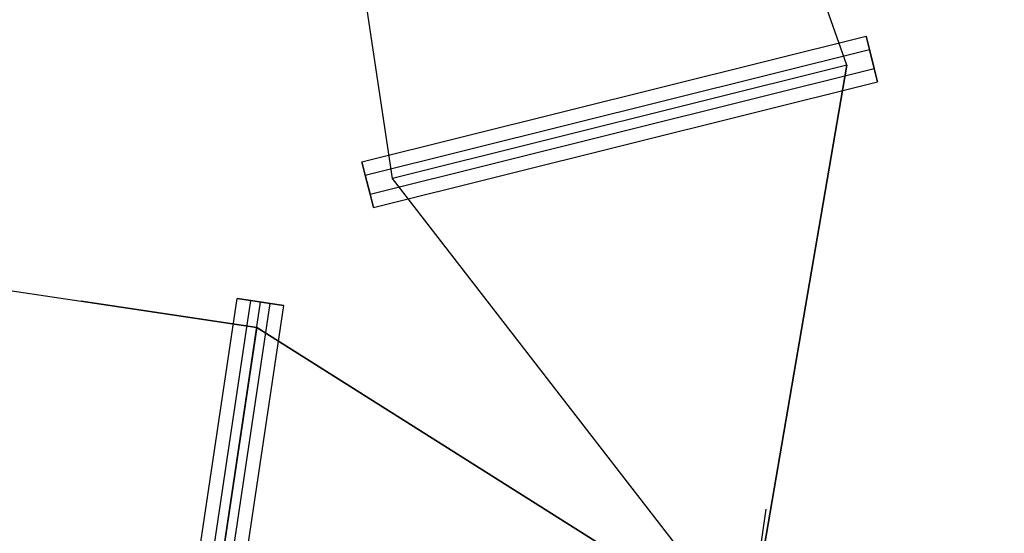
# Model space of a CAD drawing. Units: inches. Extents: x -10368 to 10736, y -10851 to 10954.
# Drawn here: x 2245 to 3401, y -8315 to -7711 of the extents above; entities that cross this region are included whole.
import ezdxf

# ---------------------------------------------------------------- set-up
doc = ezdxf.new("R2010")
doc.units = ezdxf.units.IN
doc.header["$MEASUREMENT"] = 0
doc.layers.add('BEM', color=7, linetype='Continuous', lineweight=15)
doc.layers.add('DRAUFSICHT', color=7, linetype='Continuous', lineweight=15)
doc.dimstyles.new('Europa SI', dxfattribs={"dimscale": 74, "dimtxt": 3.5, "dimasz": 4, "dimexe": 2, "dimexo": 0, "dimgap": 2, "dimtad": 0, "dimdec": 0, "dimzin": 0, "dimdsep": 46, "dimtxsty": 'Standard', "dimcen": 2, "dimadec": 0, "dimazin": 0, "dimtfac": 1, "dimtdec": 0, "dimtofl": 0, "dimtmove": 0, "dimatfit": 3, "dimfxl": 0, "dimtolj": 1, "dimtzin": 0, "dimarcsym": 0})

# ---------------------------------------------------------------- blocks, each defined once
blk = doc.blocks.new('*D3')
at = {"layer": 'BEM', "color": 0, "lineweight": -2}
for p, q in [((887.5, 476.7), (887.5, -10037.2)), ((3099.1, -9142.6), (3099.1, -10037.2)), ((1183.5, -9889.2), (1413.6, -9889.2)), ((2803.1, -9889.2), (2573, -9889.2))]:
    blk.add_line(p, q, dxfattribs=at)
at = {"layer": 'BEM', "color": 0}
for points in [[(1183.5, -9839.9), (1183.5, -9938.5), (887.5, -9889.2)], [(2803.1, -9839.9), (2803.1, -9938.5), (3099.1, -9889.2)]]:
    blk.add_solid(points, dxfattribs=at)
at = {"layer": 'Defpoints', "color": 0}
for p in [(887.5, 476.7), (3099.1, -9142.6), (3099.1, -9889.2)]:
    blk.add_point(p, dxfattribs=at)
at = {"layer": 'BEM', "color": 0, "insert": (1993.3, -9889.2), "char_height": 259, "attachment_point": 5}
blk.add_mtext('\\A1;2212', dxfattribs=at)
blk = doc.blocks.new('*D17')
at = {"layer": 'BEM', "color": 0, "lineweight": -2}
for p, q in [((1400.4, -1616.3), (2288.2, -2418.6)), ((1979.9, -2538.9), (-16.2, -4747.7)), ((-2847.5, -7880.7), (-851.4, -5671.9)), ((-3823.9, -7397.3), (-2936.1, -8199.6))]:
    blk.add_line(p, q, dxfattribs=at)
at = {"layer": 'BEM', "color": 0}
for points in [[(1943.3, -2505.9), (2016.5, -2572), (2178.4, -2319.3)], [(-2884.1, -7847.6), (-2810.9, -7913.8), (-3045.9, -8100.3)]]:
    blk.add_solid(points, dxfattribs=at)
at = {"layer": 'Defpoints', "color": 0}
for p in [(1400.4, -1616.3), (2178.4, -2319.3), (-3823.9, -7397.3)]:
    blk.add_point(p, dxfattribs=at)
at = {"layer": 'BEM', "color": 0, "insert": (-433.8, -5209.8), "char_height": 259, "attachment_point": 5, "rotation": 47.896}
blk.add_mtext('\\A1;7792', dxfattribs=at)
blk = doc.blocks.new('*D29')
at = {"layer": 'BEM', "color": 0, "lineweight": -2}
for p, q in [((-3802, -7250.9), (-3967.8, -8359.2)), ((-3653.1, -8256.6), (-1036.3, -8648)), ((3121, -8286.4), (2955.2, -9394.7)), ((2684.4, -9204.5), (67.6, -8813.1))]:
    blk.add_line(p, q, dxfattribs=at)
at = {"layer": 'BEM', "color": 0}
for points in [[(-3645.8, -8207.8), (-3660.4, -8305.4), (-3945.9, -8212.8)], [(2691.7, -9155.7), (2677.1, -9253.3), (2977.1, -9248.3)]]:
    blk.add_solid(points, dxfattribs=at)
at = {"layer": 'Defpoints', "color": 0}
for p in [(-3802, -7250.9), (3121, -8286.4), (2977.1, -9248.3)]:
    blk.add_point(p, dxfattribs=at)
at = {"layer": 'BEM', "color": 0, "insert": (-484.4, -8730.6), "char_height": 259, "attachment_point": 5, "rotation": 351.4935}
blk.add_mtext('\\A1;7000', dxfattribs=at)
blk = doc.blocks.new('*D32')
at = {"layer": 'BEM', "color": 0, "lineweight": -2}
for p, q in [((1256.8, -1652.1), (2457.9, -1352.8)), ((2385.8, -1675.8), (3018.2, -4213.4)), ((3941.4, -7917.8), (3309, -5380.2)), ((2955.5, -8468.5), (4156.6, -8169.2))]:
    blk.add_line(p, q, dxfattribs=at)
at = {"layer": 'BEM', "color": 0}
for points in [[(2433.7, -1663.8), (2338, -1687.7), (2314.3, -1388.5)], [(3989.3, -7905.9), (3893.5, -7929.7), (4013, -8205)]]:
    blk.add_solid(points, dxfattribs=at)
at = {"layer": 'Defpoints', "color": 0}
for p in [(1256.8, -1652.1), (4013, -8205), (2955.5, -8468.5)]:
    blk.add_point(p, dxfattribs=at)
at = {"layer": 'BEM', "color": 0, "insert": (3163.6, -4796.8), "char_height": 259, "attachment_point": 5, "rotation": 283.9935}
blk.add_mtext('\\A1;7025', dxfattribs=at)

msp = doc.modelspace()

# ---------------------------------------------------------------- linework, layer by layer
at = {"layer": 'DRAUFSICHT', "lineweight": 25}
for points in [[(3216.1, -7765), (2253.4, -5041)], [(2682.3, -7898.1), (2253.4, -5041)], [(2646.5, -7878.4), (3238.5, -7730.8)], [(2646.5, -7878.4), (3238.5, -7730.8)], [(3242.5, -7746.6), (3238.5, -7730.8)], [(3238.5, -7730.8), (3238.5, -7730.8)], [(3238.5, -7730.8), (3242.5, -7746.6)], [(2650.4, -7894.2), (3242.5, -7746.6)], [(2650.4, -7894.2), (3242.5, -7746.6)], [(3248, -7768.9), (3242.5, -7746.6)], [(3242.5, -7746.6), (3248, -7768.9)], [(2656, -7916.5), (3248, -7768.9)], [(2656, -7916.5), (3248, -7768.9)], [(3216.1, -7765), (2682.3, -7898.1)], [(3216.1, -7765), (3100.4, -8438)], [(3100.4, -8438), (3216.1, -7765)], [(3251.9, -7784.6), (3248, -7768.9)], [(3248, -7768.9), (3251.9, -7784.6)], [(2659.9, -7932.2), (3251.9, -7784.6)], [(2659.9, -7932.2), (3251.9, -7784.6)], [(3251.9, -7784.6), (3251.9, -7784.6)], [(2646.5, -7878.4), (2650.4, -7894.2)], [(2646.5, -7878.4), (2646.5, -7878.4)], [(2650.4, -7894.2), (2646.5, -7878.4)], [(2650.4, -7894.2), (2656, -7916.5)], [(2656, -7916.5), (2650.4, -7894.2)], [(3100.4, -8438), (2682.3, -7898.1)], [(3100.4, -8438), (2682.3, -7898.1)], [(1457.3, -7913.5), (2316.9, -8042)], [(1457.3, -7913.5), (2316.9, -8042)], [(2656, -7916.5), (2659.9, -7932.2)], [(2659.9, -7932.2), (2656, -7916.5)], [(2659.9, -7932.2), (2659.9, -7932.2)], [(2316.9, -8042), (2523, -8072.8)], [(2316.9, -8042), (2316.9, -8042)], [(2523, -8072.8), (2316.9, -8042)], [(2409.8, -8642.5), (2500, -8039)], [(2409.8, -8642.5), (2500, -8039)], [(2409.8, -8642.5), (2500, -8039)], [(2409.8, -8642.5), (2500, -8039)], [(2425.9, -8644.9), (2516.1, -8041.4)], [(2425.9, -8644.9), (2516.1, -8041.4)], [(2425.9, -8644.9), (2516.1, -8041.4)], [(2425.9, -8644.9), (2516.1, -8041.4)], [(2437.2, -8646.6), (2527.4, -8043.1)], [(2448.6, -8648.3), (2538.8, -8044.8)], [(2448.6, -8648.3), (2538.8, -8044.8)], [(2448.6, -8648.3), (2538.8, -8044.8)], [(2448.6, -8648.3), (2538.8, -8044.8)], [(2464.7, -8650.7), (2554.8, -8047.2)], [(2464.7, -8650.7), (2554.8, -8047.2)], [(2464.7, -8650.7), (2554.8, -8047.2)], [(2464.7, -8650.7), (2554.8, -8047.2)], [(2516.1, -8041.4), (2500, -8039)], [(2500, -8039), (2500, -8039)], [(2500, -8039), (2516.1, -8041.4)], [(2516.1, -8041.4), (2500, -8039)], [(2500, -8039), (2500, -8039)], [(2500, -8039), (2516.1, -8041.4)], [(2538.8, -8044.8), (2516.1, -8041.4)], [(2516.1, -8041.4), (2538.8, -8044.8)], [(2538.8, -8044.8), (2516.1, -8041.4)], [(2516.1, -8041.4), (2538.8, -8044.8)], [(2554.8, -8047.2), (2538.8, -8044.8)], [(2538.8, -8044.8), (2554.8, -8047.2)], [(2554.8, -8047.2), (2538.8, -8044.8)], [(2538.8, -8044.8), (2554.8, -8047.2)], [(2554.8, -8047.2), (2554.8, -8047.2)], [(2554.8, -8047.2), (2554.8, -8047.2)], [(2523, -8072.8), (2441.7, -8616.9)], [(2523, -8072.8), (3100.5, -8437.3)], [(3100.5, -8437.3), (2523, -8072.8)]]:
    msp.add_lwpolyline(points, dxfattribs=at)

# ---------------------------------------------------------------- dimensions: what is measured, and where the dimension line sits
at = {"layer": 'BEM'}
dim = msp.add_linear_dim(base=(3099.1, -9889.2), p1=(887.5, 476.7), p2=(3099.1, -9142.6), dimstyle='Europa SI', dxfattribs=at)
dim.commit()
dim.dimension.update_dxf_attribs({"geometry": '*D3', "text_midpoint": (1993.3, -9889.2)})
for p1, p2, distance, picture, middle in [((1256.8, -1652.1), (2955.5, -8468.5), 1089.8, '*D32', (3163.6, -4796.8)), ((-3823.9, -7397.3), (1400.4, -1616.3), -1048.6, '*D17', (-433.8, -5209.8)), ((-3802, -7250.9), (3121, -8286.4), -972.6, '*D29', (-484.4, -8730.6))]:
    dim = msp.add_aligned_dim(p1=p1, p2=p2, distance=distance, dimstyle='Europa SI', dxfattribs=at)
    dim.commit()
    dim.dimension.update_dxf_attribs({"geometry": picture, "text_midpoint": middle})

doc.saveas('drawing.dxf')
